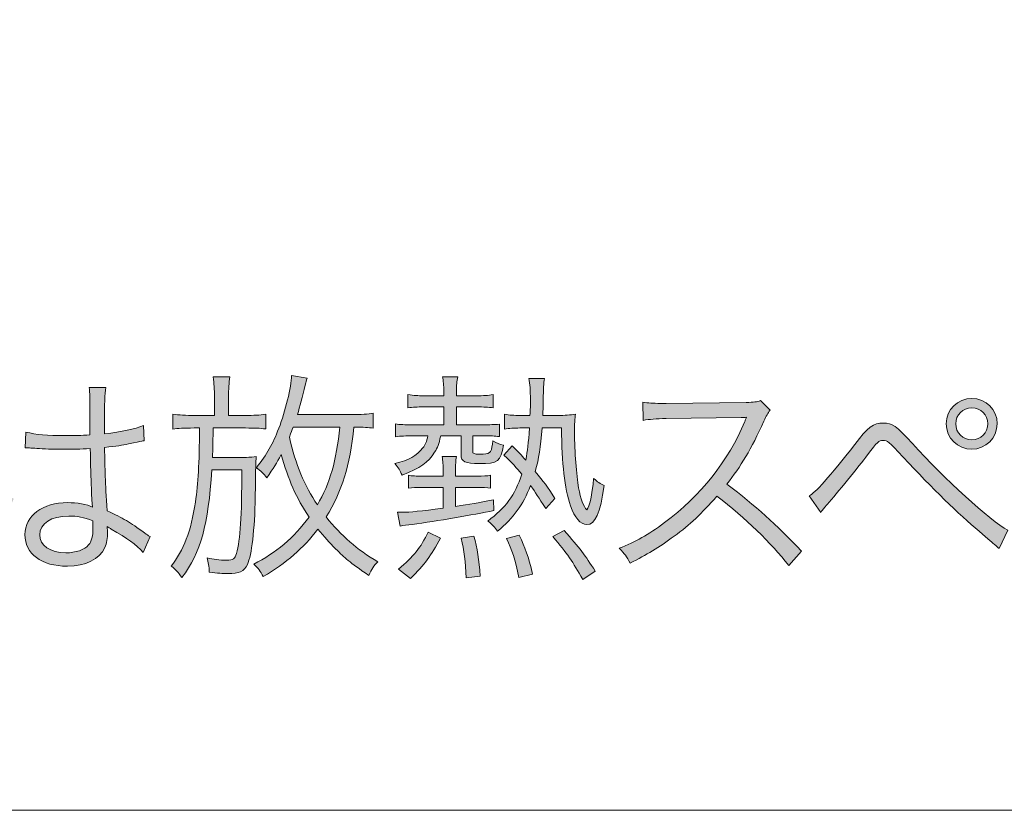
# Model space of a CAD drawing. Units: millimetres. Extents: x 0 to 420, y -297 to 0.
# Drawn here: x 243 to 256, y -104 to -93 of the extents above; entities that cross this region are included whole.
import ezdxf

# ---------------------------------------------------------------- set-up
doc = ezdxf.new("R2010")
doc.units = ezdxf.units.MM
doc.header["$MEASUREMENT"] = 0
doc.layers.add('_U+6587_U+5B57', color=7, linetype='Continuous')
doc.layers.add('_U+8868_U+30B1_U+30A4', color=7, linetype='Continuous')

# ---------------------------------------------------------------- blocks, each defined once
blk = doc.blocks.new('block 56')
at = {"layer": '_U+6587_U+5B57'}
h = blk.add_hatch(color=7, dxfattribs=at)
h.dxf.hatch_style = 2
edge = h.paths.add_edge_path()
edge.add_spline(control_points=[(245.259, -98.15), (245.259, -98.029), (245.252, -97.953), (245.239, -97.858), (245.239, -97.858), (245.478, -97.858), (245.478, -97.858), (245.462, -97.947), (245.459, -98.026), (245.459, -98.15), (245.459, -98.15), (245.459, -98.404), (245.459, -98.404), (245.459, -98.404), (245.697, -98.404), (245.697, -98.404), (245.814, -98.404), (245.894, -98.401), (245.986, -98.388), (245.986, -98.388), (245.986, -98.595), (245.986, -98.595), (245.9, -98.585), (245.821, -98.582), (245.7, -98.582), (245.7, -98.582), (245.239, -98.582), (245.239, -98.582), (245.236, -98.865), (245.236, -98.865), (245.23, -98.998), (245.23, -98.998), (245.71, -98.998), (245.71, -98.998), (245.757, -98.998), (245.818, -98.995), (245.849, -98.988), (245.843, -99.084), (245.843, -99.084), (245.837, -99.557), (245.827, -100.027), (245.786, -100.383), (245.726, -100.516), (245.678, -100.615), (245.608, -100.646), (245.449, -100.646), (245.373, -100.646), (245.303, -100.64), (245.185, -100.624), (245.182, -100.541), (245.173, -100.487), (245.154, -100.421), (245.243, -100.446), (245.325, -100.456), (245.433, -100.456), (245.522, -100.456), (245.551, -100.437), (245.57, -100.36), (245.624, -100.16), (245.646, -99.836), (245.646, -99.176), (245.646, -99.176), (245.221, -99.176), (245.221, -99.176), (245.17, -99.96), (245.068, -100.338), (244.798, -100.703), (244.744, -100.624), (244.709, -100.586), (244.646, -100.538), (244.82, -100.319), (244.928, -100.043), (244.989, -99.633), (245.03, -99.363), (245.043, -99.096), (245.046, -98.582), (245.046, -98.582), (244.973, -98.582), (244.973, -98.582), (244.827, -98.582), (244.741, -98.585), (244.671, -98.598), (244.671, -98.598), (244.671, -98.385), (244.671, -98.385), (244.754, -98.398), (244.849, -98.404), (244.986, -98.404), (244.986, -98.404), (245.259, -98.404), (245.259, -98.404), (245.259, -98.404), (245.259, -98.15), (245.259, -98.15)], knot_values=[0, 0, 0, 0, 1, 1, 1, 2, 2, 2, 3, 3, 3, 4, 4, 4, 5, 5, 5, 6, 6, 6, 7, 7, 7, 8, 8, 8, 9, 9, 9, 10, 10, 10, 11, 11, 11, 12, 12, 12, 13, 13, 13, 14, 14, 14, 15, 15, 15, 16, 16, 16, 17, 17, 17, 18, 18, 18, 19, 19, 19, 20, 20, 20, 21, 21, 21, 22, 22, 22, 23, 23, 23, 24, 24, 24, 25, 25, 25, 26, 26, 26, 27, 27, 27, 28, 28, 28, 29, 29, 29, 30, 30, 30, 31, 31, 31, 31], degree=3, periodic=1)
edge = h.paths.add_edge_path()
edge.add_spline(control_points=[(247.507, -98.585), (247.437, -98.576), (247.374, -98.569), (247.234, -98.569), (247.177, -99.128), (247.069, -99.465), (246.84, -99.843), (247.056, -100.113), (247.275, -100.303), (247.574, -100.478), (247.517, -100.532), (247.482, -100.583), (247.444, -100.672), (247.158, -100.472), (247.113, -100.433), (246.974, -100.294), (246.885, -100.205), (246.815, -100.125), (246.723, -100.014), (246.516, -100.287), (246.278, -100.494), (245.948, -100.688), (245.913, -100.611), (245.878, -100.57), (245.814, -100.51), (246.126, -100.354), (246.386, -100.135), (246.599, -99.846), (246.418, -99.573), (246.3, -99.309), (246.205, -98.957), (246.135, -99.087), (246.097, -99.15), (245.998, -99.287), (245.954, -99.227), (245.913, -99.188), (245.852, -99.147), (246.005, -98.947), (246.081, -98.817), (246.17, -98.585), (246.262, -98.35), (246.348, -98.001), (246.351, -97.839), (246.351, -97.839), (246.57, -97.877), (246.57, -97.877), (246.558, -97.915), (246.554, -97.924), (246.545, -97.975), (246.503, -98.137), (246.469, -98.277), (246.434, -98.391), (246.434, -98.391), (247.196, -98.391), (247.196, -98.391), (247.336, -98.391), (247.434, -98.385), (247.507, -98.372), (247.507, -98.372), (247.507, -98.585), (247.507, -98.585)], knot_values=[0, 0, 0, 0, 1, 1, 1, 2, 2, 2, 3, 3, 3, 4, 4, 4, 5, 5, 5, 6, 6, 6, 7, 7, 7, 8, 8, 8, 9, 9, 9, 10, 10, 10, 11, 11, 11, 12, 12, 12, 13, 13, 13, 14, 14, 14, 15, 15, 15, 16, 16, 16, 17, 17, 17, 18, 18, 18, 19, 19, 19, 20, 20, 20, 20], degree=3, periodic=1)
edge = h.paths.add_edge_path()
edge.add_spline(control_points=[(246.373, -98.569), (246.354, -98.623), (246.348, -98.636), (246.32, -98.712), (246.408, -99.103), (246.532, -99.398), (246.716, -99.671), (246.894, -99.366), (246.986, -99.046), (247.034, -98.569), (247.034, -98.569), (246.373, -98.569), (246.373, -98.569)], knot_values=[0, 0, 0, 0, 1, 1, 1, 2, 2, 2, 3, 3, 3, 4, 4, 4, 4], degree=3, periodic=1)
h = blk.add_hatch(color=7, dxfattribs=at)
h.dxf.hatch_style = 2
edge = h.paths.add_edge_path()
edge.add_spline(control_points=[(248.507, -98.058), (248.507, -97.982), (248.5, -97.912), (248.488, -97.855), (248.488, -97.855), (248.704, -97.855), (248.704, -97.855), (248.691, -97.918), (248.685, -97.982), (248.685, -98.058), (248.685, -98.058), (248.685, -98.125), (248.685, -98.125), (248.685, -98.125), (248.967, -98.125), (248.967, -98.125), (249.069, -98.125), (249.136, -98.121), (249.205, -98.109), (249.205, -98.109), (249.205, -98.296), (249.205, -98.296), (249.139, -98.287), (249.066, -98.283), (248.98, -98.283), (248.98, -98.283), (248.685, -98.283), (248.685, -98.283), (248.685, -98.283), (248.685, -98.537), (248.685, -98.537), (248.685, -98.537), (249.056, -98.537), (249.056, -98.537), (249.154, -98.537), (249.228, -98.534), (249.294, -98.528), (249.294, -98.528), (249.294, -98.703), (249.294, -98.703), (249.224, -98.696), (249.18, -98.693), (249.059, -98.693), (249.059, -98.693), (248.916, -98.693), (248.916, -98.693), (248.916, -98.693), (248.916, -98.909), (248.916, -98.909), (248.916, -98.947), (248.932, -98.953), (249.018, -98.953), (249.161, -98.953), (249.177, -98.941), (249.196, -98.811), (249.196, -98.811), (249.202, -98.766), (249.202, -98.766), (249.259, -98.798), (249.291, -98.811), (249.352, -98.823), (249.313, -99.058), (249.275, -99.087), (249.008, -99.087), (248.812, -99.087), (248.751, -99.058), (248.751, -98.963), (248.751, -98.963), (248.751, -98.693), (248.751, -98.693), (248.751, -98.693), (248.462, -98.693), (248.462, -98.693), (248.434, -98.817), (248.421, -98.852), (248.377, -98.925), (248.284, -99.071), (248.176, -99.147), (247.916, -99.252), (247.884, -99.176), (247.868, -99.147), (247.814, -99.087), (248.018, -99.036), (248.119, -98.976), (248.208, -98.865), (248.246, -98.817), (248.262, -98.779), (248.281, -98.693), (248.281, -98.693), (248.059, -98.693), (248.059, -98.693), (247.976, -98.693), (247.894, -98.696), (247.821, -98.706), (247.821, -98.706), (247.821, -98.525), (247.821, -98.525), (247.887, -98.534), (247.954, -98.537), (248.062, -98.537), (248.062, -98.537), (248.507, -98.537), (248.507, -98.537), (248.507, -98.537), (248.507, -98.283), (248.507, -98.283), (248.507, -98.283), (248.218, -98.283), (248.218, -98.283), (248.129, -98.283), (248.068, -98.287), (247.999, -98.296), (247.999, -98.296), (247.999, -98.109), (247.999, -98.109), (248.084, -98.121), (248.138, -98.125), (248.221, -98.125), (248.221, -98.125), (248.507, -98.125), (248.507, -98.125), (248.507, -98.125), (248.507, -98.058), (248.507, -98.058)], knot_values=[0, 0, 0, 0, 1, 1, 1, 2, 2, 2, 3, 3, 3, 4, 4, 4, 5, 5, 5, 6, 6, 6, 7, 7, 7, 8, 8, 8, 9, 9, 9, 10, 10, 10, 11, 11, 11, 12, 12, 12, 13, 13, 13, 14, 14, 14, 15, 15, 15, 16, 16, 16, 17, 17, 17, 18, 18, 18, 19, 19, 19, 20, 20, 20, 21, 21, 21, 22, 22, 22, 23, 23, 23, 24, 24, 24, 25, 25, 25, 26, 26, 26, 27, 27, 27, 28, 28, 28, 29, 29, 29, 30, 30, 30, 31, 31, 31, 32, 32, 32, 33, 33, 33, 34, 34, 34, 35, 35, 35, 36, 36, 36, 37, 37, 37, 38, 38, 38, 39, 39, 39, 40, 40, 40, 41, 41, 41, 41], degree=3, periodic=1)
edge = h.paths.add_edge_path()
edge.add_spline(control_points=[(248.202, -99.424), (248.119, -99.424), (248.062, -99.427), (248.005, -99.436), (248.005, -99.436), (248.005, -99.252), (248.005, -99.252), (248.059, -99.261), (248.116, -99.265), (248.202, -99.265), (248.202, -99.265), (248.497, -99.265), (248.497, -99.265), (248.497, -99.265), (248.497, -99.198), (248.497, -99.198), (248.497, -99.109), (248.494, -99.049), (248.484, -98.985), (248.484, -98.985), (248.685, -98.985), (248.685, -98.985), (248.675, -99.052), (248.672, -99.093), (248.672, -99.201), (248.672, -99.201), (248.672, -99.265), (248.672, -99.265), (248.672, -99.265), (248.977, -99.265), (248.977, -99.265), (249.062, -99.265), (249.12, -99.261), (249.17, -99.252), (249.17, -99.252), (249.17, -99.433), (249.17, -99.433), (249.117, -99.427), (249.056, -99.424), (248.977, -99.424), (248.977, -99.424), (248.672, -99.424), (248.672, -99.424), (248.672, -99.424), (248.672, -99.693), (248.672, -99.693), (248.891, -99.662), (248.974, -99.646), (249.212, -99.598), (249.212, -99.598), (249.215, -99.751), (249.215, -99.751), (248.929, -99.814), (248.402, -99.9), (248.059, -99.948), (247.989, -99.954), (247.935, -99.963), (247.89, -99.973), (247.89, -99.973), (247.849, -99.773), (247.849, -99.773), (247.884, -99.776), (247.903, -99.776), (247.916, -99.776), (248.033, -99.776), (248.18, -99.76), (248.497, -99.719), (248.497, -99.719), (248.497, -99.424), (248.497, -99.424), (248.497, -99.424), (248.202, -99.424), (248.202, -99.424)], knot_values=[0, 0, 0, 0, 1, 1, 1, 2, 2, 2, 3, 3, 3, 4, 4, 4, 5, 5, 5, 6, 6, 6, 7, 7, 7, 8, 8, 8, 9, 9, 9, 10, 10, 10, 11, 11, 11, 12, 12, 12, 13, 13, 13, 14, 14, 14, 15, 15, 15, 16, 16, 16, 17, 17, 17, 18, 18, 18, 19, 19, 19, 20, 20, 20, 21, 21, 21, 22, 22, 22, 23, 23, 23, 24, 24, 24, 24], degree=3, periodic=1)
edge = h.paths.add_edge_path()
edge.add_spline(control_points=[(247.865, -100.583), (248.081, -100.402), (248.18, -100.278), (248.284, -100.056), (248.284, -100.056), (248.459, -100.141), (248.459, -100.141), (248.329, -100.392), (248.234, -100.519), (248.033, -100.716), (248.033, -100.716), (247.865, -100.583), (247.865, -100.583)], knot_values=[0, 0, 0, 0, 1, 1, 1, 2, 2, 2, 3, 3, 3, 4, 4, 4, 4], degree=3, periodic=1)
edge = h.paths.add_edge_path()
edge.add_spline(control_points=[(248.821, -100.707), (248.815, -100.475), (248.795, -100.322), (248.751, -100.141), (248.751, -100.141), (248.932, -100.113), (248.932, -100.113), (248.98, -100.287), (249.005, -100.446), (249.021, -100.681), (249.021, -100.681), (248.821, -100.707), (248.821, -100.707)], knot_values=[0, 0, 0, 0, 1, 1, 1, 2, 2, 2, 3, 3, 3, 4, 4, 4, 4], degree=3, periodic=1)
edge = h.paths.add_edge_path()
edge.add_spline(control_points=[(250.123, -98.404), (250.218, -98.404), (250.295, -98.398), (250.371, -98.388), (250.361, -98.442), (250.358, -98.531), (250.358, -98.645), (250.358, -98.915), (250.384, -99.252), (250.415, -99.43), (250.447, -99.595), (250.482, -99.687), (250.533, -99.744), (250.574, -99.693), (250.606, -99.538), (250.628, -99.296), (250.682, -99.347), (250.723, -99.373), (250.777, -99.395), (250.723, -99.792), (250.65, -99.951), (250.533, -99.951), (250.444, -99.951), (250.355, -99.849), (250.301, -99.687), (250.215, -99.427), (250.177, -99.093), (250.174, -98.582), (250.174, -98.582), (249.898, -98.582), (249.898, -98.582), (249.879, -98.852), (249.853, -99.014), (249.802, -99.198), (249.923, -99.347), (249.968, -99.408), (250.079, -99.579), (250.079, -99.579), (249.949, -99.725), (249.949, -99.725), (249.847, -99.56), (249.806, -99.497), (249.736, -99.398), (249.625, -99.674), (249.498, -99.852), (249.266, -100.046), (249.228, -99.989), (249.193, -99.951), (249.129, -99.9), (249.38, -99.716), (249.513, -99.535), (249.612, -99.236), (249.529, -99.138), (249.485, -99.09), (249.358, -98.966), (249.358, -98.966), (249.475, -98.833), (249.475, -98.833), (249.574, -98.934), (249.596, -98.957), (249.666, -99.036), (249.694, -98.903), (249.704, -98.804), (249.72, -98.582), (249.72, -98.582), (249.583, -98.582), (249.583, -98.582), (249.507, -98.582), (249.431, -98.588), (249.367, -98.598), (249.367, -98.598), (249.367, -98.388), (249.367, -98.388), (249.44, -98.401), (249.498, -98.404), (249.586, -98.404), (249.586, -98.404), (249.726, -98.404), (249.726, -98.404), (249.733, -98.315), (249.733, -98.261), (249.733, -98.188), (249.733, -98.045), (249.726, -97.959), (249.71, -97.88), (249.71, -97.88), (249.933, -97.88), (249.933, -97.88), (249.92, -97.959), (249.92, -97.959), (249.907, -98.404), (249.907, -98.404), (250.123, -98.404), (250.123, -98.404)], knot_values=[0, 0, 0, 0, 1, 1, 1, 2, 2, 2, 3, 3, 3, 4, 4, 4, 5, 5, 5, 6, 6, 6, 7, 7, 7, 8, 8, 8, 9, 9, 9, 10, 10, 10, 11, 11, 11, 12, 12, 12, 13, 13, 13, 14, 14, 14, 15, 15, 15, 16, 16, 16, 17, 17, 17, 18, 18, 18, 19, 19, 19, 20, 20, 20, 21, 21, 21, 22, 22, 22, 23, 23, 23, 24, 24, 24, 25, 25, 25, 26, 26, 26, 27, 27, 27, 28, 28, 28, 29, 29, 29, 30, 30, 30, 31, 31, 31, 31], degree=3, periodic=1)
edge = h.paths.add_edge_path()
edge.add_spline(control_points=[(249.571, -100.703), (249.513, -100.437), (249.475, -100.313), (249.396, -100.148), (249.396, -100.148), (249.574, -100.1), (249.574, -100.1), (249.66, -100.278), (249.704, -100.402), (249.764, -100.653), (249.764, -100.653), (249.571, -100.703), (249.571, -100.703)], knot_values=[0, 0, 0, 0, 1, 1, 1, 2, 2, 2, 3, 3, 3, 4, 4, 4, 4], degree=3, periodic=1)
edge = h.paths.add_edge_path()
edge.add_spline(control_points=[(250.473, -100.729), (250.336, -100.481), (250.25, -100.357), (250.05, -100.122), (250.05, -100.122), (250.209, -100.033), (250.209, -100.033), (250.434, -100.287), (250.507, -100.386), (250.65, -100.611), (250.65, -100.611), (250.473, -100.729), (250.473, -100.729)], knot_values=[0, 0, 0, 0, 1, 1, 1, 2, 2, 2, 3, 3, 3, 4, 4, 4, 4], degree=3, periodic=1)
h = blk.add_hatch(color=7, dxfattribs=at)
h.dxf.hatch_style = 2
edge = h.paths.add_edge_path()
edge.add_spline(control_points=[(242.264, -98.048), (242.128, -98.366), (242.02, -99.017), (242.02, -99.538), (242.02, -99.649), (242.026, -99.836), (242.032, -99.983), (242.032, -100.008), (242.032, -100.014), (242.036, -100.071), (242.036, -100.1), (242.036, -100.1), (242.036, -100.132), (242.036, -100.132), (242.048, -100.135), (242.048, -100.135), (242.105, -99.897), (242.128, -99.836), (242.236, -99.576), (242.248, -99.547), (242.255, -99.535), (242.261, -99.512), (242.261, -99.512), (242.417, -99.585), (242.417, -99.585), (242.267, -99.897), (242.143, -100.3), (242.143, -100.487), (242.143, -100.503), (242.143, -100.507), (242.15, -100.551), (242.15, -100.551), (241.924, -100.573), (241.924, -100.573), (241.921, -100.545), (241.918, -100.529), (241.905, -100.456), (241.848, -100.16), (241.816, -99.833), (241.816, -99.512), (241.816, -99.09), (241.858, -98.757), (241.981, -98.207), (242.01, -98.067), (242.013, -98.048), (242.017, -98.007), (242.017, -98.007), (242.264, -98.048), (242.264, -98.048)], knot_values=[0, 0, 0, 0, 1, 1, 1, 2, 2, 2, 3, 3, 3, 4, 4, 4, 5, 5, 5, 6, 6, 6, 7, 7, 7, 8, 8, 8, 9, 9, 9, 10, 10, 10, 11, 11, 11, 12, 12, 12, 13, 13, 13, 14, 14, 14, 15, 15, 15, 16, 16, 16, 16], degree=3, periodic=1)
edge = h.paths.add_edge_path()
edge.add_spline(control_points=[(242.585, -98.639), (242.74, -98.677), (242.877, -98.69), (243.157, -98.69), (243.281, -98.69), (243.366, -98.687), (243.496, -98.68), (243.493, -98.382), (243.493, -98.382), (243.493, -98.14), (243.493, -98.087), (243.49, -98.042), (243.484, -98.01), (243.484, -98.01), (243.722, -98.01), (243.722, -98.01), (243.706, -98.096), (243.7, -98.245), (243.7, -98.509), (243.7, -98.544), (243.7, -98.595), (243.703, -98.664), (243.948, -98.636), (244.132, -98.598), (244.252, -98.547), (244.252, -98.547), (244.262, -98.763), (244.262, -98.763), (244.256, -98.763), (244.256, -98.763), (244.04, -98.807), (243.957, -98.826), (243.868, -98.839), (243.703, -98.858), (243.706, -99.173), (243.712, -99.335), (243.738, -99.757), (243.97, -99.862), (244.058, -99.913), (244.268, -100.068), (244.306, -100.094), (244.313, -100.1), (244.348, -100.122), (244.348, -100.122), (244.249, -100.345), (244.249, -100.345), (244.151, -100.233), (244.024, -100.144), (243.798, -100.014), (243.785, -100.008), (243.785, -100.008), (243.766, -99.995), (243.754, -99.986), (243.754, -99.986), (243.738, -99.976), (243.744, -100.024), (243.744, -100.03), (243.744, -100.059), (243.744, -100.141), (243.732, -100.217), (243.706, -100.275), (243.63, -100.443), (243.436, -100.541), (243.176, -100.541), (242.807, -100.541), (242.575, -100.367), (242.575, -100.091), (242.575, -99.827), (242.826, -99.639), (243.179, -99.639), (243.309, -99.639), (243.458, -99.665), (243.531, -99.703), (243.522, -99.636), (243.509, -99.338), (243.5, -98.874), (243.357, -98.88), (243.258, -98.884), (243.138, -98.884), (243.007, -98.884), (242.89, -98.88), (242.779, -98.874), (242.725, -98.868), (242.69, -98.868), (242.677, -98.868), (242.648, -98.865), (242.629, -98.865), (242.623, -98.865), (242.607, -98.861), (242.598, -98.861), (242.591, -98.861), (242.588, -98.861), (242.585, -98.861), (242.578, -98.861), (242.578, -98.861), (242.585, -98.639), (242.585, -98.639)], knot_values=[0, 0, 0, 0, 1, 1, 1, 2, 2, 2, 3, 3, 3, 4, 4, 4, 5, 5, 5, 6, 6, 6, 7, 7, 7, 8, 8, 8, 9, 9, 9, 10, 10, 10, 11, 11, 11, 12, 12, 12, 13, 13, 13, 14, 14, 14, 15, 15, 15, 16, 16, 16, 17, 17, 17, 18, 18, 18, 19, 19, 19, 20, 20, 20, 21, 21, 21, 22, 22, 22, 23, 23, 23, 24, 24, 24, 25, 25, 25, 26, 26, 26, 27, 27, 27, 28, 28, 28, 29, 29, 29, 30, 30, 30, 31, 31, 31, 32, 32, 32, 32], degree=3, periodic=1)
edge = h.paths.add_edge_path()
edge.add_spline(control_points=[(243.195, -99.83), (242.947, -99.83), (242.785, -99.935), (242.785, -100.094), (242.785, -100.249), (242.931, -100.351), (243.153, -100.351), (243.293, -100.351), (243.417, -100.31), (243.477, -100.24), (243.519, -100.192), (243.538, -100.116), (243.538, -99.992), (243.538, -99.97), (243.534, -99.897), (243.534, -99.897), (243.404, -99.846), (243.322, -99.83), (243.195, -99.83)], knot_values=[0, 0, 0, 0, 1, 1, 1, 2, 2, 2, 3, 3, 3, 4, 4, 4, 5, 5, 5, 6, 6, 6, 6], degree=3, periodic=1)
h = blk.add_hatch(color=7, dxfattribs=at)
h.dxf.hatch_style = 2
edge = h.paths.add_edge_path()
edge.add_spline(control_points=[(253.682, -99.541), (253.758, -99.512), (253.971, -99.271), (254.329, -98.814), (254.507, -98.572), (254.59, -98.512), (254.733, -98.512), (254.86, -98.512), (254.914, -98.55), (255.142, -98.804), (255.587, -99.296), (256.248, -99.897), (256.492, -100.03), (256.492, -100.03), (256.372, -100.291), (256.372, -100.291), (256.343, -100.268), (256.318, -100.243), (256.311, -100.237), (256.295, -100.224), (256.213, -100.154), (256.089, -100.046), (255.794, -99.801), (255.431, -99.446), (255.012, -98.995), (254.803, -98.772), (254.79, -98.76), (254.727, -98.76), (254.666, -98.76), (254.647, -98.776), (254.507, -98.963), (254.387, -99.125), (254.066, -99.519), (253.939, -99.662), (253.891, -99.719), (253.882, -99.728), (253.844, -99.779), (253.844, -99.779), (253.682, -99.541), (253.682, -99.541)], knot_values=[0, 0, 0, 0, 1, 1, 1, 2, 2, 2, 3, 3, 3, 4, 4, 4, 5, 5, 5, 6, 6, 6, 7, 7, 7, 8, 8, 8, 9, 9, 9, 10, 10, 10, 11, 11, 11, 12, 12, 12, 13, 13, 13, 13], degree=3, periodic=1)
edge = h.paths.add_edge_path()
edge.add_spline(control_points=[(256.343, -98.521), (256.343, -98.722), (256.181, -98.884), (255.984, -98.884), (255.784, -98.884), (255.622, -98.722), (255.622, -98.521), (255.622, -98.325), (255.784, -98.163), (255.984, -98.163), (256.184, -98.163), (256.343, -98.321), (256.343, -98.521)], knot_values=[0, 0, 0, 0, 1, 1, 1, 2, 2, 2, 3, 3, 3, 4, 4, 4, 4], degree=3, periodic=1)
edge = h.paths.add_edge_path()
edge.add_spline(control_points=[(255.756, -98.521), (255.756, -98.649), (255.857, -98.75), (255.984, -98.75), (256.108, -98.75), (256.21, -98.649), (256.21, -98.521), (256.21, -98.398), (256.108, -98.296), (255.984, -98.296), (255.857, -98.296), (255.756, -98.398), (255.756, -98.521)], knot_values=[0, 0, 0, 0, 1, 1, 1, 2, 2, 2, 3, 3, 3, 4, 4, 4, 4], degree=3, periodic=1)
h = blk.add_hatch(color=7, dxfattribs=at)
h.dxf.hatch_style = 2
edge = h.paths.add_edge_path()
edge.add_spline(control_points=[(253.391, -100.529), (253.139, -100.208), (252.781, -99.862), (252.374, -99.547), (252.152, -99.801), (251.996, -99.948), (251.768, -100.116), (251.548, -100.275), (251.38, -100.379), (251.145, -100.497), (251.094, -100.402), (251.069, -100.367), (250.989, -100.287), (251.234, -100.189), (251.39, -100.103), (251.634, -99.922), (252.142, -99.547), (252.536, -99.046), (252.768, -98.49), (252.774, -98.471), (252.777, -98.468), (252.784, -98.452), (252.79, -98.442), (252.79, -98.439), (252.793, -98.429), (252.765, -98.433), (252.755, -98.433), (252.717, -98.433), (252.717, -98.433), (251.656, -98.448), (251.656, -98.448), (251.513, -98.452), (251.421, -98.458), (251.329, -98.474), (251.329, -98.474), (251.323, -98.217), (251.323, -98.217), (251.409, -98.229), (251.466, -98.233), (251.574, -98.233), (251.583, -98.233), (251.612, -98.233), (251.656, -98.233), (251.656, -98.233), (252.79, -98.22), (252.79, -98.22), (252.901, -98.217), (252.94, -98.213), (252.993, -98.194), (252.993, -98.194), (253.127, -98.331), (253.127, -98.331), (253.095, -98.369), (253.073, -98.407), (253.038, -98.487), (252.86, -98.88), (252.711, -99.131), (252.514, -99.376), (252.93, -99.693), (253.209, -99.944), (253.571, -100.329), (253.571, -100.329), (253.391, -100.529), (253.391, -100.529)], knot_values=[0, 0, 0, 0, 1, 1, 1, 2, 2, 2, 3, 3, 3, 4, 4, 4, 5, 5, 5, 6, 6, 6, 7, 7, 7, 8, 8, 8, 9, 9, 9, 10, 10, 10, 11, 11, 11, 12, 12, 12, 13, 13, 13, 14, 14, 14, 15, 15, 15, 16, 16, 16, 17, 17, 17, 18, 18, 18, 19, 19, 19, 20, 20, 20, 21, 21, 21, 21], degree=3, periodic=1)
at = {"layer": '_U+6587_U+5B57', "lineweight": 0}
for points, knots in [([(245.259, -98.15), (245.259, -98.029), (245.252, -97.953), (245.239, -97.858), (245.239, -97.858), (245.478, -97.858), (245.478, -97.858), (245.462, -97.947), (245.459, -98.026), (245.459, -98.15), (245.459, -98.15), (245.459, -98.404), (245.459, -98.404), (245.459, -98.404), (245.697, -98.404), (245.697, -98.404), (245.814, -98.404), (245.894, -98.401), (245.986, -98.388), (245.986, -98.388), (245.986, -98.595), (245.986, -98.595), (245.9, -98.585), (245.821, -98.582), (245.7, -98.582), (245.7, -98.582), (245.239, -98.582), (245.239, -98.582), (245.236, -98.865), (245.236, -98.865), (245.23, -98.998), (245.23, -98.998), (245.71, -98.998), (245.71, -98.998), (245.757, -98.998), (245.818, -98.995), (245.849, -98.988), (245.843, -99.084), (245.843, -99.084), (245.837, -99.557), (245.827, -100.027), (245.786, -100.383), (245.726, -100.516), (245.678, -100.615), (245.608, -100.646), (245.449, -100.646), (245.373, -100.646), (245.303, -100.64), (245.185, -100.624), (245.182, -100.541), (245.173, -100.487), (245.154, -100.421), (245.243, -100.446), (245.325, -100.456), (245.433, -100.456), (245.522, -100.456), (245.551, -100.437), (245.57, -100.36), (245.624, -100.16), (245.646, -99.836), (245.646, -99.176), (245.646, -99.176), (245.221, -99.176), (245.221, -99.176), (245.17, -99.96), (245.068, -100.338), (244.798, -100.703), (244.744, -100.624), (244.709, -100.586), (244.646, -100.538), (244.82, -100.319), (244.928, -100.043), (244.989, -99.633), (245.03, -99.363), (245.043, -99.096), (245.046, -98.582), (245.046, -98.582), (244.973, -98.582), (244.973, -98.582), (244.827, -98.582), (244.741, -98.585), (244.671, -98.598), (244.671, -98.598), (244.671, -98.385), (244.671, -98.385), (244.754, -98.398), (244.849, -98.404), (244.986, -98.404), (244.986, -98.404), (245.259, -98.404), (245.259, -98.404), (245.259, -98.404), (245.259, -98.15), (245.259, -98.15)], [0, 0, 0, 0, 1, 1, 1, 2, 2, 2, 3, 3, 3, 4, 4, 4, 5, 5, 5, 6, 6, 6, 7, 7, 7, 8, 8, 8, 9, 9, 9, 10, 10, 10, 11, 11, 11, 12, 12, 12, 13, 13, 13, 14, 14, 14, 15, 15, 15, 16, 16, 16, 17, 17, 17, 18, 18, 18, 19, 19, 19, 20, 20, 20, 21, 21, 21, 22, 22, 22, 23, 23, 23, 24, 24, 24, 25, 25, 25, 26, 26, 26, 27, 27, 27, 28, 28, 28, 29, 29, 29, 30, 30, 30, 31, 31, 31, 31]), ([(247.507, -98.585), (247.437, -98.576), (247.374, -98.569), (247.234, -98.569), (247.177, -99.128), (247.069, -99.465), (246.84, -99.843), (247.056, -100.113), (247.275, -100.303), (247.574, -100.478), (247.517, -100.532), (247.482, -100.583), (247.444, -100.672), (247.158, -100.472), (247.113, -100.433), (246.974, -100.294), (246.885, -100.205), (246.815, -100.125), (246.723, -100.014), (246.516, -100.287), (246.278, -100.494), (245.948, -100.688), (245.913, -100.611), (245.878, -100.57), (245.814, -100.51), (246.126, -100.354), (246.386, -100.135), (246.599, -99.846), (246.418, -99.573), (246.3, -99.309), (246.205, -98.957), (246.135, -99.087), (246.097, -99.15), (245.998, -99.287), (245.954, -99.227), (245.913, -99.188), (245.852, -99.147), (246.005, -98.947), (246.081, -98.817), (246.17, -98.585), (246.262, -98.35), (246.348, -98.001), (246.351, -97.839), (246.351, -97.839), (246.57, -97.877), (246.57, -97.877), (246.558, -97.915), (246.554, -97.924), (246.545, -97.975), (246.503, -98.137), (246.469, -98.277), (246.434, -98.391), (246.434, -98.391), (247.196, -98.391), (247.196, -98.391), (247.336, -98.391), (247.434, -98.385), (247.507, -98.372), (247.507, -98.372), (247.507, -98.585), (247.507, -98.585)], [0, 0, 0, 0, 1, 1, 1, 2, 2, 2, 3, 3, 3, 4, 4, 4, 5, 5, 5, 6, 6, 6, 7, 7, 7, 8, 8, 8, 9, 9, 9, 10, 10, 10, 11, 11, 11, 12, 12, 12, 13, 13, 13, 14, 14, 14, 15, 15, 15, 16, 16, 16, 17, 17, 17, 18, 18, 18, 19, 19, 19, 20, 20, 20, 20]), ([(248.507, -98.058), (248.507, -97.982), (248.5, -97.912), (248.488, -97.855), (248.488, -97.855), (248.704, -97.855), (248.704, -97.855), (248.691, -97.918), (248.685, -97.982), (248.685, -98.058), (248.685, -98.058), (248.685, -98.125), (248.685, -98.125), (248.685, -98.125), (248.967, -98.125), (248.967, -98.125), (249.069, -98.125), (249.136, -98.121), (249.205, -98.109), (249.205, -98.109), (249.205, -98.296), (249.205, -98.296), (249.139, -98.287), (249.066, -98.283), (248.98, -98.283), (248.98, -98.283), (248.685, -98.283), (248.685, -98.283), (248.685, -98.283), (248.685, -98.537), (248.685, -98.537), (248.685, -98.537), (249.056, -98.537), (249.056, -98.537), (249.154, -98.537), (249.228, -98.534), (249.294, -98.528), (249.294, -98.528), (249.294, -98.703), (249.294, -98.703), (249.224, -98.696), (249.18, -98.693), (249.059, -98.693), (249.059, -98.693), (248.916, -98.693), (248.916, -98.693), (248.916, -98.693), (248.916, -98.909), (248.916, -98.909), (248.916, -98.947), (248.932, -98.953), (249.018, -98.953), (249.161, -98.953), (249.177, -98.941), (249.196, -98.811), (249.196, -98.811), (249.202, -98.766), (249.202, -98.766), (249.259, -98.798), (249.291, -98.811), (249.352, -98.823), (249.313, -99.058), (249.275, -99.087), (249.008, -99.087), (248.812, -99.087), (248.751, -99.058), (248.751, -98.963), (248.751, -98.963), (248.751, -98.693), (248.751, -98.693), (248.751, -98.693), (248.462, -98.693), (248.462, -98.693), (248.434, -98.817), (248.421, -98.852), (248.377, -98.925), (248.284, -99.071), (248.176, -99.147), (247.916, -99.252), (247.884, -99.176), (247.868, -99.147), (247.814, -99.087), (248.018, -99.036), (248.119, -98.976), (248.208, -98.865), (248.246, -98.817), (248.262, -98.779), (248.281, -98.693), (248.281, -98.693), (248.059, -98.693), (248.059, -98.693), (247.976, -98.693), (247.894, -98.696), (247.821, -98.706), (247.821, -98.706), (247.821, -98.525), (247.821, -98.525), (247.887, -98.534), (247.954, -98.537), (248.062, -98.537), (248.062, -98.537), (248.507, -98.537), (248.507, -98.537), (248.507, -98.537), (248.507, -98.283), (248.507, -98.283), (248.507, -98.283), (248.218, -98.283), (248.218, -98.283), (248.129, -98.283), (248.068, -98.287), (247.999, -98.296), (247.999, -98.296), (247.999, -98.109), (247.999, -98.109), (248.084, -98.121), (248.138, -98.125), (248.221, -98.125), (248.221, -98.125), (248.507, -98.125), (248.507, -98.125), (248.507, -98.125), (248.507, -98.058), (248.507, -98.058)], [0, 0, 0, 0, 1, 1, 1, 2, 2, 2, 3, 3, 3, 4, 4, 4, 5, 5, 5, 6, 6, 6, 7, 7, 7, 8, 8, 8, 9, 9, 9, 10, 10, 10, 11, 11, 11, 12, 12, 12, 13, 13, 13, 14, 14, 14, 15, 15, 15, 16, 16, 16, 17, 17, 17, 18, 18, 18, 19, 19, 19, 20, 20, 20, 21, 21, 21, 22, 22, 22, 23, 23, 23, 24, 24, 24, 25, 25, 25, 26, 26, 26, 27, 27, 27, 28, 28, 28, 29, 29, 29, 30, 30, 30, 31, 31, 31, 32, 32, 32, 33, 33, 33, 34, 34, 34, 35, 35, 35, 36, 36, 36, 37, 37, 37, 38, 38, 38, 39, 39, 39, 40, 40, 40, 41, 41, 41, 41]), ([(250.123, -98.404), (250.218, -98.404), (250.295, -98.398), (250.371, -98.388), (250.361, -98.442), (250.358, -98.531), (250.358, -98.645), (250.358, -98.915), (250.384, -99.252), (250.415, -99.43), (250.447, -99.595), (250.482, -99.687), (250.533, -99.744), (250.574, -99.693), (250.606, -99.538), (250.628, -99.296), (250.682, -99.347), (250.723, -99.373), (250.777, -99.395), (250.723, -99.792), (250.65, -99.951), (250.533, -99.951), (250.444, -99.951), (250.355, -99.849), (250.301, -99.687), (250.215, -99.427), (250.177, -99.093), (250.174, -98.582), (250.174, -98.582), (249.898, -98.582), (249.898, -98.582), (249.879, -98.852), (249.853, -99.014), (249.802, -99.198), (249.923, -99.347), (249.968, -99.408), (250.079, -99.579), (250.079, -99.579), (249.949, -99.725), (249.949, -99.725), (249.847, -99.56), (249.806, -99.497), (249.736, -99.398), (249.625, -99.674), (249.498, -99.852), (249.266, -100.046), (249.228, -99.989), (249.193, -99.951), (249.129, -99.9), (249.38, -99.716), (249.513, -99.535), (249.612, -99.236), (249.529, -99.138), (249.485, -99.09), (249.358, -98.966), (249.358, -98.966), (249.475, -98.833), (249.475, -98.833), (249.574, -98.934), (249.596, -98.957), (249.666, -99.036), (249.694, -98.903), (249.704, -98.804), (249.72, -98.582), (249.72, -98.582), (249.583, -98.582), (249.583, -98.582), (249.507, -98.582), (249.431, -98.588), (249.367, -98.598), (249.367, -98.598), (249.367, -98.388), (249.367, -98.388), (249.44, -98.401), (249.498, -98.404), (249.586, -98.404), (249.586, -98.404), (249.726, -98.404), (249.726, -98.404), (249.733, -98.315), (249.733, -98.261), (249.733, -98.188), (249.733, -98.045), (249.726, -97.959), (249.71, -97.88), (249.71, -97.88), (249.933, -97.88), (249.933, -97.88), (249.92, -97.959), (249.92, -97.959), (249.907, -98.404), (249.907, -98.404), (250.123, -98.404), (250.123, -98.404)], [0, 0, 0, 0, 1, 1, 1, 2, 2, 2, 3, 3, 3, 4, 4, 4, 5, 5, 5, 6, 6, 6, 7, 7, 7, 8, 8, 8, 9, 9, 9, 10, 10, 10, 11, 11, 11, 12, 12, 12, 13, 13, 13, 14, 14, 14, 15, 15, 15, 16, 16, 16, 17, 17, 17, 18, 18, 18, 19, 19, 19, 20, 20, 20, 21, 21, 21, 22, 22, 22, 23, 23, 23, 24, 24, 24, 25, 25, 25, 26, 26, 26, 27, 27, 27, 28, 28, 28, 29, 29, 29, 30, 30, 30, 31, 31, 31, 31]), ([(242.585, -98.639), (242.74, -98.677), (242.877, -98.69), (243.157, -98.69), (243.281, -98.69), (243.366, -98.687), (243.496, -98.68), (243.493, -98.382), (243.493, -98.382), (243.493, -98.14), (243.493, -98.087), (243.49, -98.042), (243.484, -98.01), (243.484, -98.01), (243.722, -98.01), (243.722, -98.01), (243.706, -98.096), (243.7, -98.245), (243.7, -98.509), (243.7, -98.544), (243.7, -98.595), (243.703, -98.664), (243.948, -98.636), (244.132, -98.598), (244.252, -98.547), (244.252, -98.547), (244.262, -98.763), (244.262, -98.763), (244.256, -98.763), (244.256, -98.763), (244.04, -98.807), (243.957, -98.826), (243.868, -98.839), (243.703, -98.858), (243.706, -99.173), (243.712, -99.335), (243.738, -99.757), (243.97, -99.862), (244.058, -99.913), (244.268, -100.068), (244.306, -100.094), (244.313, -100.1), (244.348, -100.122), (244.348, -100.122), (244.249, -100.345), (244.249, -100.345), (244.151, -100.233), (244.024, -100.144), (243.798, -100.014), (243.785, -100.008), (243.785, -100.008), (243.766, -99.995), (243.754, -99.986), (243.754, -99.986), (243.738, -99.976), (243.744, -100.024), (243.744, -100.03), (243.744, -100.059), (243.744, -100.141), (243.732, -100.217), (243.706, -100.275), (243.63, -100.443), (243.436, -100.541), (243.176, -100.541), (242.807, -100.541), (242.575, -100.367), (242.575, -100.091), (242.575, -99.827), (242.826, -99.639), (243.179, -99.639), (243.309, -99.639), (243.458, -99.665), (243.531, -99.703), (243.522, -99.636), (243.509, -99.338), (243.5, -98.874), (243.357, -98.88), (243.258, -98.884), (243.138, -98.884), (243.007, -98.884), (242.89, -98.88), (242.779, -98.874), (242.725, -98.868), (242.69, -98.868), (242.677, -98.868), (242.648, -98.865), (242.629, -98.865), (242.623, -98.865), (242.607, -98.861), (242.598, -98.861), (242.591, -98.861), (242.588, -98.861), (242.585, -98.861), (242.578, -98.861), (242.578, -98.861), (242.585, -98.639), (242.585, -98.639)], [0, 0, 0, 0, 1, 1, 1, 2, 2, 2, 3, 3, 3, 4, 4, 4, 5, 5, 5, 6, 6, 6, 7, 7, 7, 8, 8, 8, 9, 9, 9, 10, 10, 10, 11, 11, 11, 12, 12, 12, 13, 13, 13, 14, 14, 14, 15, 15, 15, 16, 16, 16, 17, 17, 17, 18, 18, 18, 19, 19, 19, 20, 20, 20, 21, 21, 21, 22, 22, 22, 23, 23, 23, 24, 24, 24, 25, 25, 25, 26, 26, 26, 27, 27, 27, 28, 28, 28, 29, 29, 29, 30, 30, 30, 31, 31, 31, 32, 32, 32, 32]), ([(256.343, -98.521), (256.343, -98.722), (256.181, -98.884), (255.984, -98.884), (255.784, -98.884), (255.622, -98.722), (255.622, -98.521), (255.622, -98.325), (255.784, -98.163), (255.984, -98.163), (256.184, -98.163), (256.343, -98.321), (256.343, -98.521)], [0, 0, 0, 0, 1, 1, 1, 2, 2, 2, 3, 3, 3, 4, 4, 4, 4]), ([(253.391, -100.529), (253.139, -100.208), (252.781, -99.862), (252.374, -99.547), (252.152, -99.801), (251.996, -99.948), (251.768, -100.116), (251.548, -100.275), (251.38, -100.379), (251.145, -100.497), (251.094, -100.402), (251.069, -100.367), (250.989, -100.287), (251.234, -100.189), (251.39, -100.103), (251.634, -99.922), (252.142, -99.547), (252.536, -99.046), (252.768, -98.49), (252.774, -98.471), (252.777, -98.468), (252.784, -98.452), (252.79, -98.442), (252.79, -98.439), (252.793, -98.429), (252.765, -98.433), (252.755, -98.433), (252.717, -98.433), (252.717, -98.433), (251.656, -98.448), (251.656, -98.448), (251.513, -98.452), (251.421, -98.458), (251.329, -98.474), (251.329, -98.474), (251.323, -98.217), (251.323, -98.217), (251.409, -98.229), (251.466, -98.233), (251.574, -98.233), (251.583, -98.233), (251.612, -98.233), (251.656, -98.233), (251.656, -98.233), (252.79, -98.22), (252.79, -98.22), (252.901, -98.217), (252.94, -98.213), (252.993, -98.194), (252.993, -98.194), (253.127, -98.331), (253.127, -98.331), (253.095, -98.369), (253.073, -98.407), (253.038, -98.487), (252.86, -98.88), (252.711, -99.131), (252.514, -99.376), (252.93, -99.693), (253.209, -99.944), (253.571, -100.329), (253.571, -100.329), (253.391, -100.529), (253.391, -100.529)], [0, 0, 0, 0, 1, 1, 1, 2, 2, 2, 3, 3, 3, 4, 4, 4, 5, 5, 5, 6, 6, 6, 7, 7, 7, 8, 8, 8, 9, 9, 9, 10, 10, 10, 11, 11, 11, 12, 12, 12, 13, 13, 13, 14, 14, 14, 15, 15, 15, 16, 16, 16, 17, 17, 17, 18, 18, 18, 19, 19, 19, 20, 20, 20, 21, 21, 21, 21]), ([(255.756, -98.521), (255.756, -98.649), (255.857, -98.75), (255.984, -98.75), (256.108, -98.75), (256.21, -98.649), (256.21, -98.521), (256.21, -98.398), (256.108, -98.296), (255.984, -98.296), (255.857, -98.296), (255.756, -98.398), (255.756, -98.521)], [0, 0, 0, 0, 1, 1, 1, 2, 2, 2, 3, 3, 3, 4, 4, 4, 4]), ([(246.373, -98.569), (246.354, -98.623), (246.348, -98.636), (246.32, -98.712), (246.408, -99.103), (246.532, -99.398), (246.716, -99.671), (246.894, -99.366), (246.986, -99.046), (247.034, -98.569), (247.034, -98.569), (246.373, -98.569), (246.373, -98.569)], [0, 0, 0, 0, 1, 1, 1, 2, 2, 2, 3, 3, 3, 4, 4, 4, 4]), ([(253.682, -99.541), (253.758, -99.512), (253.971, -99.271), (254.329, -98.814), (254.507, -98.572), (254.59, -98.512), (254.733, -98.512), (254.86, -98.512), (254.914, -98.55), (255.142, -98.804), (255.587, -99.296), (256.248, -99.897), (256.492, -100.03), (256.492, -100.03), (256.372, -100.291), (256.372, -100.291), (256.343, -100.268), (256.318, -100.243), (256.311, -100.237), (256.295, -100.224), (256.213, -100.154), (256.089, -100.046), (255.794, -99.801), (255.431, -99.446), (255.012, -98.995), (254.803, -98.772), (254.79, -98.76), (254.727, -98.76), (254.666, -98.76), (254.647, -98.776), (254.507, -98.963), (254.387, -99.125), (254.066, -99.519), (253.939, -99.662), (253.891, -99.719), (253.882, -99.728), (253.844, -99.779), (253.844, -99.779), (253.682, -99.541), (253.682, -99.541)], [0, 0, 0, 0, 1, 1, 1, 2, 2, 2, 3, 3, 3, 4, 4, 4, 5, 5, 5, 6, 6, 6, 7, 7, 7, 8, 8, 8, 9, 9, 9, 10, 10, 10, 11, 11, 11, 12, 12, 12, 13, 13, 13, 13]), ([(248.202, -99.424), (248.119, -99.424), (248.062, -99.427), (248.005, -99.436), (248.005, -99.436), (248.005, -99.252), (248.005, -99.252), (248.059, -99.261), (248.116, -99.265), (248.202, -99.265), (248.202, -99.265), (248.497, -99.265), (248.497, -99.265), (248.497, -99.265), (248.497, -99.198), (248.497, -99.198), (248.497, -99.109), (248.494, -99.049), (248.484, -98.985), (248.484, -98.985), (248.685, -98.985), (248.685, -98.985), (248.675, -99.052), (248.672, -99.093), (248.672, -99.201), (248.672, -99.201), (248.672, -99.265), (248.672, -99.265), (248.672, -99.265), (248.977, -99.265), (248.977, -99.265), (249.062, -99.265), (249.12, -99.261), (249.17, -99.252), (249.17, -99.252), (249.17, -99.433), (249.17, -99.433), (249.117, -99.427), (249.056, -99.424), (248.977, -99.424), (248.977, -99.424), (248.672, -99.424), (248.672, -99.424), (248.672, -99.424), (248.672, -99.693), (248.672, -99.693), (248.891, -99.662), (248.974, -99.646), (249.212, -99.598), (249.212, -99.598), (249.215, -99.751), (249.215, -99.751), (248.929, -99.814), (248.402, -99.9), (248.059, -99.948), (247.989, -99.954), (247.935, -99.963), (247.89, -99.973), (247.89, -99.973), (247.849, -99.773), (247.849, -99.773), (247.884, -99.776), (247.903, -99.776), (247.916, -99.776), (248.033, -99.776), (248.18, -99.76), (248.497, -99.719), (248.497, -99.719), (248.497, -99.424), (248.497, -99.424), (248.497, -99.424), (248.202, -99.424), (248.202, -99.424)], [0, 0, 0, 0, 1, 1, 1, 2, 2, 2, 3, 3, 3, 4, 4, 4, 5, 5, 5, 6, 6, 6, 7, 7, 7, 8, 8, 8, 9, 9, 9, 10, 10, 10, 11, 11, 11, 12, 12, 12, 13, 13, 13, 14, 14, 14, 15, 15, 15, 16, 16, 16, 17, 17, 17, 18, 18, 18, 19, 19, 19, 20, 20, 20, 21, 21, 21, 22, 22, 22, 23, 23, 23, 24, 24, 24, 24]), ([(243.195, -99.83), (242.947, -99.83), (242.785, -99.935), (242.785, -100.094), (242.785, -100.249), (242.931, -100.351), (243.153, -100.351), (243.293, -100.351), (243.417, -100.31), (243.477, -100.24), (243.519, -100.192), (243.538, -100.116), (243.538, -99.992), (243.538, -99.97), (243.534, -99.897), (243.534, -99.897), (243.404, -99.846), (243.322, -99.83), (243.195, -99.83)], [0, 0, 0, 0, 1, 1, 1, 2, 2, 2, 3, 3, 3, 4, 4, 4, 5, 5, 5, 6, 6, 6, 6]), ([(247.865, -100.583), (248.081, -100.402), (248.18, -100.278), (248.284, -100.056), (248.284, -100.056), (248.459, -100.141), (248.459, -100.141), (248.329, -100.392), (248.234, -100.519), (248.033, -100.716), (248.033, -100.716), (247.865, -100.583), (247.865, -100.583)], [0, 0, 0, 0, 1, 1, 1, 2, 2, 2, 3, 3, 3, 4, 4, 4, 4]), ([(248.821, -100.707), (248.815, -100.475), (248.795, -100.322), (248.751, -100.141), (248.751, -100.141), (248.932, -100.113), (248.932, -100.113), (248.98, -100.287), (249.005, -100.446), (249.021, -100.681), (249.021, -100.681), (248.821, -100.707), (248.821, -100.707)], [0, 0, 0, 0, 1, 1, 1, 2, 2, 2, 3, 3, 3, 4, 4, 4, 4]), ([(249.571, -100.703), (249.513, -100.437), (249.475, -100.313), (249.396, -100.148), (249.396, -100.148), (249.574, -100.1), (249.574, -100.1), (249.66, -100.278), (249.704, -100.402), (249.764, -100.653), (249.764, -100.653), (249.571, -100.703), (249.571, -100.703)], [0, 0, 0, 0, 1, 1, 1, 2, 2, 2, 3, 3, 3, 4, 4, 4, 4]), ([(250.473, -100.729), (250.336, -100.481), (250.25, -100.357), (250.05, -100.122), (250.05, -100.122), (250.209, -100.033), (250.209, -100.033), (250.434, -100.287), (250.507, -100.386), (250.65, -100.611), (250.65, -100.611), (250.473, -100.729), (250.473, -100.729)], [0, 0, 0, 0, 1, 1, 1, 2, 2, 2, 3, 3, 3, 4, 4, 4, 4])]:
    blk.add_open_spline(points, degree=3, knots=knots, dxfattribs=at)

msp = doc.modelspace()

# ---------------------------------------------------------------- linework, layer by layer
at = {"layer": '_U+8868_U+30B1_U+30A4', "color": 7, "lineweight": 20}
msp.add_lwpolyline([(290, -104), (290, -14), (195, -14), (195, -104), (290, -104)], dxfattribs=at)

# ---------------------------------------------------------------- block references
at = {"layer": '_U+6587_U+5B57'}
msp.add_blockref('block 56', (0, 0), dxfattribs=at)

doc.saveas('drawing.dxf')
